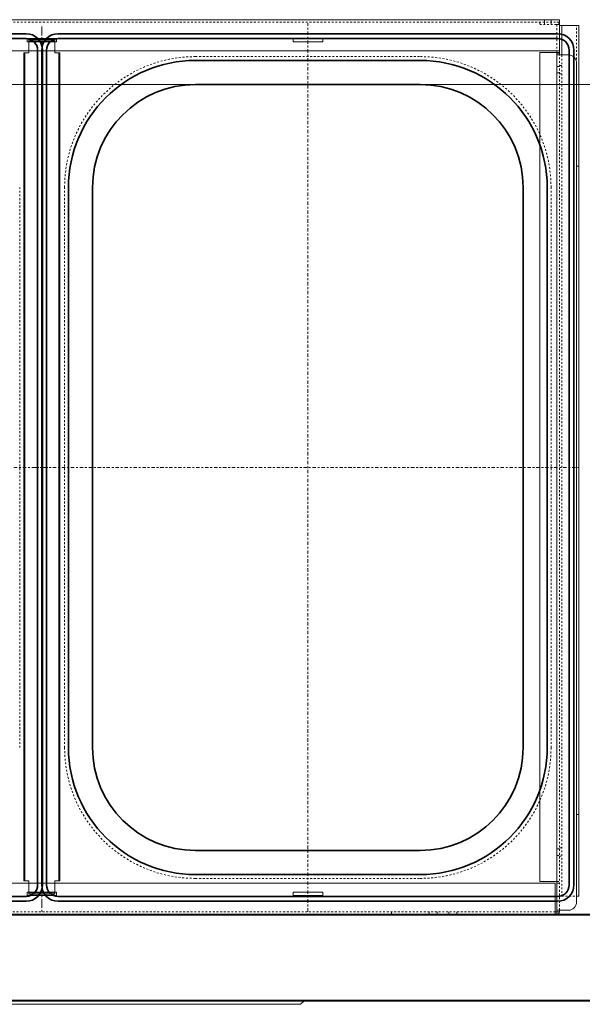
# Model space of a CAD drawing. Extents: x 4 to 295, y -272 to -25.
# Drawn here: x 228 to 258, y -149 to -96 of the extents above; entities that cross this region are included whole.
import ezdxf

# ---------------------------------------------------------------- set-up
doc = ezdxf.new("R2010")
doc.units = 0
doc.header["$MEASUREMENT"] = 0
for name, pattern in [('AI-Linetype-100', [0.072898, 0.048599, -0.024299]), ('AI-Linetype-101', [0.072898, 0.048599, -0.024299]), ('AI-Linetype-102', [0.072898, 0.048599, -0.024299]), ('AI-Linetype-105', [0.072898, 0.048599, -0.024299]), ('AI-Linetype-106', [0.072898, 0.048599, -0.024299]), ('AI-Linetype-112', [0.072898, 0.048599, -0.024299]), ('AI-Linetype-113', [0.072898, 0.048599, -0.024299]), ('AI-Linetype-114', [0.072898, 0.048599, -0.024299]), ('AI-Linetype-153', [0.072898, 0.048599, -0.024299]), ('AI-Linetype-154', [0.072898, 0.048599, -0.024299]), ('AI-Linetype-155', [0.072898, 0.048599, -0.024299]), ('AI-Linetype-156', [0.072898, 0.048599, -0.024299]), ('AI-Linetype-157', [0.072898, 0.048599, -0.024299]), ('AI-Linetype-158', [0.072898, 0.048599, -0.024299]), ('AI-Linetype-159', [0.072898, 0.048599, -0.024299]), ('AI-Linetype-160', [0.072898, 0.048599, -0.024299]), ('AI-Linetype-161', [0.072898, 0.048599, -0.024299]), ('AI-Linetype-162', [0.072898, 0.048599, -0.024299]), ('AI-Linetype-163', [0.072898, 0.048599, -0.024299]), ('AI-Linetype-164', [0.072898, 0.048599, -0.024299]), ('AI-Linetype-166', [0.777583, 0.48599, -0.097198, 0.097198, -0.097198]), ('AI-Linetype-177', [0.275522, 0.183681, -0.030614, 0.030614, -0.030614]), ('AI-Linetype-178', [0.275522, 0.183681, -0.030614, 0.030614, -0.030614]), ('AI-Linetype-179', [0.275522, 0.183681, -0.030614, 0.030614, -0.030614]), ('AI-Linetype-197', [0.030614, 0.015307, -0.015307]), ('AI-Linetype-198', [0.030614, 0.015307, -0.015307]), ('AI-Linetype-199', [0.030614, 0.015307, -0.015307]), ('AI-Linetype-200', [0.030614, 0.015307, -0.015307]), ('AI-Linetype-201', [0.030614, 0.015307, -0.015307]), ('AI-Linetype-202', [0.030614, 0.015307, -0.015307]), ('AI-Linetype-203', [0.030614, 0.015307, -0.015307]), ('AI-Linetype-204', [0.030614, 0.015307, -0.015307]), ('AI-Linetype-208', [0.030614, 0.015307, -0.015307]), ('AI-Linetype-60', [0.072898, 0.048599, -0.024299]), ('AI-Linetype-61', [0.072898, 0.048599, -0.024299]), ('AI-Linetype-63', [0.072898, 0.048599, -0.024299]), ('AI-Linetype-76', [0.072898, 0.048599, -0.024299]), ('AI-Linetype-77', [0.072898, 0.048599, -0.024299]), ('AI-Linetype-78', [0.072898, 0.048599, -0.024299]), ('AI-Linetype-79', [0.072898, 0.048599, -0.024299]), ('AI-Linetype-80', [0.072898, 0.048599, -0.024299]), ('AI-Linetype-86', [0.072898, 0.048599, -0.024299]), ('AI-Linetype-87', [0.072898, 0.048599, -0.024299]), ('AI-Linetype-88', [0.072898, 0.048599, -0.024299]), ('AI-Linetype-89', [0.072898, 0.048599, -0.024299]), ('AI-Linetype-90', [0.072898, 0.048599, -0.024299]), ('AI-Linetype-91', [0.072898, 0.048599, -0.024299]), ('AI-Linetype-92', [0.072898, 0.048599, -0.024299]), ('AI-Linetype-93', [0.072898, 0.048599, -0.024299]), ('AI-Linetype-94', [0.072898, 0.048599, -0.024299]), ('AI-Linetype-99', [0.072898, 0.048599, -0.024299])]:
    doc.linetypes.add(name, pattern=pattern)
doc.layers.add('Layer 1', color=7, linetype='Continuous')

# ---------------------------------------------------------------- blocks, each defined once
blk = doc.blocks.new('block 72')
at = {"layer": 'Layer 1', "color": 7, "lineweight": 18, "true_color": 0xffffff}
blk.add_lwpolyline([(119.49, -99.138), (290.096, -99.138)], dxfattribs=at)
blk = doc.blocks.new('block 1413')
at = {"layer": 'Layer 1', "color": 7, "lineweight": 35, "true_color": 0xffffff}
blk.add_lwpolyline([(257.969, -142.416), (257.969, -97.286)], dxfattribs=at)
blk = doc.blocks.new('block 1414')
at = {"layer": 'Layer 1', "color": 7, "lineweight": 35, "true_color": 0xffffff}
blk.add_lwpolyline([(257.704, -142.416), (257.704, -97.286)], dxfattribs=at)
blk = doc.blocks.new('block 1415')
at = {"layer": 'Layer 1', "color": 7, "lineweight": 35, "true_color": 0xffffff}
blk.add_open_spline([(237.518, -99.149), (234.447, -99.149), (231.958, -101.639), (231.958, -104.71)], degree=3, dxfattribs=at)
blk = doc.blocks.new('block 1416')
at = {"layer": 'Layer 1', "color": 7, "lineweight": 35, "true_color": 0xffffff}
blk.add_open_spline([(255.222, -104.71), (255.222, -101.639), (252.732, -99.149), (249.661, -99.149)], degree=3, dxfattribs=at)
blk = doc.blocks.new('block 1417')
at = {"layer": 'Layer 1', "color": 7, "lineweight": 35, "true_color": 0xffffff}
blk.add_open_spline([(256.522, -104.71), (256.522, -100.92), (253.45, -97.848), (249.661, -97.848)], degree=3, dxfattribs=at)
blk = doc.blocks.new('block 1418')
at = {"layer": 'Layer 1', "color": 7, "lineweight": 35, "true_color": 0xffffff}
blk.add_open_spline([(237.518, -97.848), (233.729, -97.848), (230.657, -100.92), (230.657, -104.71)], degree=3, dxfattribs=at)
blk = doc.blocks.new('block 1419')
at = {"layer": 'Layer 1', "color": 7, "lineweight": 35, "true_color": 0xffffff}
blk.add_lwpolyline([(230.095, -143.301), (257.084, -143.301)], dxfattribs=at)
blk = doc.blocks.new('block 1420')
at = {"layer": 'Layer 1', "color": 7, "lineweight": 35, "true_color": 0xffffff}
blk.add_lwpolyline([(230.095, -143.036), (257.084, -143.036)], dxfattribs=at)
blk = doc.blocks.new('block 1421')
at = {"layer": 'Layer 1', "color": 7, "lineweight": 35, "true_color": 0xffffff}
blk.add_open_spline([(249.661, -141.854), (253.45, -141.854), (256.522, -138.782), (256.522, -134.992)], degree=3, dxfattribs=at)
blk = doc.blocks.new('block 1422')
at = {"layer": 'Layer 1', "color": 7, "lineweight": 35, "true_color": 0xffffff}
blk.add_open_spline([(257.084, -143.301), (257.573, -143.301), (257.969, -142.905), (257.969, -142.416)], degree=3, dxfattribs=at)
blk = doc.blocks.new('block 1423')
at = {"layer": 'Layer 1', "color": 7, "lineweight": 35, "true_color": 0xffffff}
blk.add_open_spline([(257.084, -143.036), (257.427, -143.036), (257.704, -142.758), (257.704, -142.416)], degree=3, dxfattribs=at)
blk = doc.blocks.new('block 1424')
at = {"layer": 'Layer 1', "lineweight": 0}
blk.add_lwpolyline([(257.969, -142.416), (257.969, -142.416)], dxfattribs=at)
blk = doc.blocks.new('block 1425')
at = {"layer": 'Layer 1', "color": 7, "lineweight": 35, "true_color": 0xffffff}
blk.add_lwpolyline([(256.522, -134.992), (256.522, -104.71)], dxfattribs=at)
blk = doc.blocks.new('block 1426')
at = {"layer": 'Layer 1', "color": 7, "lineweight": 35, "true_color": 0xffffff}
blk.add_lwpolyline([(255.222, -134.992), (255.222, -104.71)], dxfattribs=at)
blk = doc.blocks.new('block 1427')
at = {"layer": 'Layer 1', "color": 7, "lineweight": 35, "true_color": 0xffffff}
blk.add_open_spline([(231.958, -134.992), (231.958, -138.064), (234.447, -140.553), (237.518, -140.553)], degree=3, dxfattribs=at)
blk = doc.blocks.new('block 1428')
at = {"layer": 'Layer 1', "color": 7, "lineweight": 35, "true_color": 0xffffff}
blk.add_open_spline([(230.657, -134.992), (230.657, -138.782), (233.729, -141.854), (237.518, -141.854)], degree=3, dxfattribs=at)
blk = doc.blocks.new('block 1429')
at = {"layer": 'Layer 1', "color": 7, "lineweight": 35, "true_color": 0xffffff}
blk.add_lwpolyline([(237.518, -141.854), (249.661, -141.854)], dxfattribs=at)
blk = doc.blocks.new('block 1430')
at = {"layer": 'Layer 1', "color": 7, "lineweight": 35, "true_color": 0xffffff}
blk.add_lwpolyline([(237.518, -140.553), (249.661, -140.553)], dxfattribs=at)
blk = doc.blocks.new('block 1431')
at = {"layer": 'Layer 1', "color": 7, "lineweight": 35, "true_color": 0xffffff}
blk.add_open_spline([(249.661, -140.553), (252.732, -140.553), (255.222, -138.064), (255.222, -134.992)], degree=3, dxfattribs=at)
blk = doc.blocks.new('block 1432')
at = {"layer": 'Layer 1', "color": 7, "lineweight": 35, "true_color": 0xffffff}
blk.add_lwpolyline([(230.095, -96.401), (257.084, -96.401)], dxfattribs=at)
blk = doc.blocks.new('block 1433')
at = {"layer": 'Layer 1', "color": 7, "lineweight": 35, "true_color": 0xffffff}
blk.add_lwpolyline([(230.095, -96.666), (257.084, -96.666)], dxfattribs=at)
blk = doc.blocks.new('block 1434')
at = {"layer": 'Layer 1', "color": 7, "lineweight": 35, "true_color": 0xffffff}
blk.add_open_spline([(257.969, -97.286), (257.969, -96.798), (257.573, -96.401), (257.084, -96.401)], degree=3, dxfattribs=at)
blk = doc.blocks.new('block 1435')
at = {"layer": 'Layer 1', "color": 7, "lineweight": 35, "true_color": 0xffffff}
blk.add_open_spline([(257.704, -97.286), (257.704, -96.944), (257.427, -96.666), (257.084, -96.666)], degree=3, dxfattribs=at)
blk = doc.blocks.new('block 1436')
at = {"layer": 'Layer 1', "lineweight": 0}
blk.add_lwpolyline([(257.969, -97.286), (257.969, -97.286)], dxfattribs=at)
blk = doc.blocks.new('block 1437')
at = {"layer": 'Layer 1', "color": 7, "lineweight": 35, "true_color": 0xffffff}
blk.add_lwpolyline([(237.518, -97.848), (249.661, -97.848)], dxfattribs=at)
blk = doc.blocks.new('block 1438')
at = {"layer": 'Layer 1', "color": 7, "lineweight": 35, "true_color": 0xffffff}
blk.add_lwpolyline([(237.518, -99.149), (249.661, -99.149)], dxfattribs=at)
blk = doc.blocks.new('block 1439')
at = {"layer": 'Layer 1', "lineweight": 0}
blk.add_lwpolyline([(229.21, -97.286), (229.21, -97.286)], dxfattribs=at)
blk = doc.blocks.new('block 1440')
at = {"layer": 'Layer 1', "color": 7, "lineweight": 35, "true_color": 0xffffff}
blk.add_open_spline([(230.095, -96.666), (229.753, -96.666), (229.475, -96.944), (229.475, -97.286)], degree=3, dxfattribs=at)
blk = doc.blocks.new('block 1441')
at = {"layer": 'Layer 1', "color": 7, "lineweight": 35, "true_color": 0xffffff}
blk.add_open_spline([(230.095, -96.401), (229.606, -96.401), (229.21, -96.798), (229.21, -97.286)], degree=3, dxfattribs=at)
blk = doc.blocks.new('block 1442')
at = {"layer": 'Layer 1', "color": 7, "lineweight": 35, "true_color": 0xffffff}
blk.add_lwpolyline([(231.958, -134.992), (231.958, -104.71)], dxfattribs=at)
blk = doc.blocks.new('block 1443')
at = {"layer": 'Layer 1', "color": 7, "lineweight": 35, "true_color": 0xffffff}
blk.add_lwpolyline([(230.657, -134.992), (230.657, -104.71)], dxfattribs=at)
blk = doc.blocks.new('block 1444')
at = {"layer": 'Layer 1', "lineweight": 0}
blk.add_lwpolyline([(229.21, -142.416), (229.21, -142.416)], dxfattribs=at)
blk = doc.blocks.new('block 1445')
at = {"layer": 'Layer 1', "color": 7, "lineweight": 35, "true_color": 0xffffff}
blk.add_open_spline([(229.475, -142.416), (229.475, -142.758), (229.753, -143.036), (230.095, -143.036)], degree=3, dxfattribs=at)
blk = doc.blocks.new('block 1446')
at = {"layer": 'Layer 1', "color": 7, "lineweight": 35, "true_color": 0xffffff}
blk.add_open_spline([(229.21, -142.416), (229.21, -142.905), (229.606, -143.301), (230.095, -143.301)], degree=3, dxfattribs=at)
blk = doc.blocks.new('block 1447')
at = {"layer": 'Layer 1', "color": 7, "lineweight": 35, "true_color": 0xffffff}
blk.add_lwpolyline([(229.475, -142.416), (229.475, -97.286)], dxfattribs=at)
blk = doc.blocks.new('block 1448')
at = {"layer": 'Layer 1', "color": 7, "lineweight": 35, "true_color": 0xffffff}
blk.add_lwpolyline([(229.21, -142.416), (229.21, -97.286)], dxfattribs=at)
blk = doc.blocks.new('block 1449')
at = {"layer": 'Layer 1', "color": 7, "lineweight": 35, "true_color": 0xffffff}
blk.add_lwpolyline([(229.255, -142.416), (229.255, -97.286)], dxfattribs=at)
blk = doc.blocks.new('block 1450')
at = {"layer": 'Layer 1', "color": 7, "lineweight": 35, "true_color": 0xffffff}
blk.add_lwpolyline([(228.99, -142.416), (228.99, -97.286)], dxfattribs=at)
blk = doc.blocks.new('block 1455')
at = {"layer": 'Layer 1', "color": 7, "lineweight": 35, "true_color": 0xffffff}
blk.add_lwpolyline([(201.38, -143.301), (228.37, -143.301)], dxfattribs=at)
blk = doc.blocks.new('block 1456')
at = {"layer": 'Layer 1', "color": 7, "lineweight": 35, "true_color": 0xffffff}
blk.add_lwpolyline([(201.38, -143.036), (228.37, -143.036)], dxfattribs=at)
blk = doc.blocks.new('block 1458')
at = {"layer": 'Layer 1', "color": 7, "lineweight": 35, "true_color": 0xffffff}
blk.add_open_spline([(228.37, -143.301), (228.858, -143.301), (229.255, -142.905), (229.255, -142.416)], degree=3, dxfattribs=at)
blk = doc.blocks.new('block 1459')
at = {"layer": 'Layer 1', "color": 7, "lineweight": 35, "true_color": 0xffffff}
blk.add_open_spline([(228.37, -143.036), (228.712, -143.036), (228.989, -142.758), (228.989, -142.416)], degree=3, dxfattribs=at)
blk = doc.blocks.new('block 1460')
at = {"layer": 'Layer 1', "lineweight": 0}
blk.add_lwpolyline([(229.255, -142.416), (229.255, -142.416)], dxfattribs=at)
blk = doc.blocks.new('block 1468')
at = {"layer": 'Layer 1', "color": 7, "lineweight": 35, "true_color": 0xffffff}
blk.add_lwpolyline([(201.38, -96.401), (228.37, -96.401)], dxfattribs=at)
blk = doc.blocks.new('block 1469')
at = {"layer": 'Layer 1', "color": 7, "lineweight": 35, "true_color": 0xffffff}
blk.add_lwpolyline([(201.38, -96.666), (228.37, -96.666)], dxfattribs=at)
blk = doc.blocks.new('block 1470')
at = {"layer": 'Layer 1', "color": 7, "lineweight": 35, "true_color": 0xffffff}
blk.add_open_spline([(229.255, -97.286), (229.255, -96.798), (228.858, -96.401), (228.37, -96.401)], degree=3, dxfattribs=at)
blk = doc.blocks.new('block 1471')
at = {"layer": 'Layer 1', "color": 7, "lineweight": 35, "true_color": 0xffffff}
blk.add_open_spline([(228.989, -97.286), (228.989, -96.944), (228.712, -96.666), (228.37, -96.666)], degree=3, dxfattribs=at)
blk = doc.blocks.new('block 1472')
at = {"layer": 'Layer 1', "lineweight": 0}
blk.add_lwpolyline([(229.255, -97.286), (229.255, -97.286)], dxfattribs=at)
blk = doc.blocks.new('block 1511')
at = {"layer": 'Layer 1', "color": 217, "lineweight": 18, "true_color": 0x7c277d}
blk.add_lwpolyline([(243.374, -148.692), (243.197, -148.869)], dxfattribs=at)
blk = doc.blocks.new('block 1512')
at = {"layer": 'Layer 1', "color": 217, "lineweight": 18, "true_color": 0x7c277d}
blk.add_lwpolyline([(215.235, -148.869), (243.197, -148.869)], dxfattribs=at)
blk = doc.blocks.new('block 1513')
at = {"layer": 'Layer 1', "color": 217, "lineweight": 18, "true_color": 0x7c277d}
blk.add_lwpolyline([(195.643, -148.692), (262.789, -148.692)], dxfattribs=at)
blk = doc.blocks.new('block 1517')
at = {"layer": 'Layer 1', "color": 217, "lineweight": 18, "true_color": 0x7c277d}
blk.add_lwpolyline([(195.643, -148.639), (262.789, -148.639)], dxfattribs=at)
blk = doc.blocks.new('block 1529')
at = {"layer": 'Layer 1', "color": 217, "lineweight": 18, "true_color": 0x7c277d}
blk.add_lwpolyline([(261.426, -144.003), (197.006, -144.003)], dxfattribs=at)
blk = doc.blocks.new('block 1530')
at = {"layer": 'Layer 1', "color": 217, "lineweight": 18, "true_color": 0x7c277d}
blk.add_lwpolyline([(261.426, -144.047), (197.006, -144.047)], dxfattribs=at)
blk = doc.blocks.new('block 1656')
at = {"layer": 'Layer 1', "color": 2, "lineweight": 18, "true_color": 0xf6eb12}
blk.add_lwpolyline([(257.046, -143.87), (257.046, -143.87)], dxfattribs=at)
blk = doc.blocks.new('block 1657')
at = {"layer": 'Layer 1', "color": 2, "linetype": 'AI-Linetype-60', "lineweight": 18, "true_color": 0xf6eb12}
blk.add_lwpolyline([(257.046, -95.909), (257.046, -97.325)], dxfattribs=at)
blk = doc.blocks.new('block 1658')
at = {"layer": 'Layer 1', "color": 2, "lineweight": 18, "true_color": 0xf6eb12}
blk.add_lwpolyline([(257.046, -97.325), (257.046, -97.457)], dxfattribs=at)
blk = doc.blocks.new('block 1659')
at = {"layer": 'Layer 1', "color": 2, "lineweight": 18, "true_color": 0xf6eb12}
blk.add_lwpolyline([(257.179, -97.325), (257.179, -97.457)], dxfattribs=at)
blk = doc.blocks.new('block 1660')
at = {"layer": 'Layer 1', "color": 2, "lineweight": 18, "true_color": 0xf6eb12}
blk.add_open_spline([(257.046, -144.003), (257.119, -144.003), (257.179, -143.943), (257.179, -143.87)], degree=3, dxfattribs=at)
blk = doc.blocks.new('block 1663')
at = {"layer": 'Layer 1', "color": 2, "linetype": 'AI-Linetype-61', "lineweight": 18, "true_color": 0xf6eb12}
blk.add_lwpolyline([(257.179, -95.909), (257.046, -95.909)], dxfattribs=at)
blk = doc.blocks.new('block 1667')
at = {"layer": 'Layer 1', "color": 2, "lineweight": 18, "true_color": 0xf6eb12}
blk.add_lwpolyline([(257.046, -143.87), (257.046, -144.003)], dxfattribs=at)
blk = doc.blocks.new('block 1669')
at = {"layer": 'Layer 1', "color": 2, "lineweight": 18, "true_color": 0xf6eb12}
blk.add_lwpolyline([(256.957, -144.003), (257.046, -144.003)], dxfattribs=at)
blk = doc.blocks.new('block 1670')
at = {"layer": 'Layer 1', "color": 2, "lineweight": 18, "true_color": 0xf6eb12}
blk.add_lwpolyline([(256.957, -143.87), (257.046, -143.87)], dxfattribs=at)
blk = doc.blocks.new('block 1671')
at = {"layer": 'Layer 1', "color": 2, "lineweight": 18, "true_color": 0xf6eb12}
blk.add_lwpolyline([(256.957, -143.87), (256.957, -144.003)], dxfattribs=at)
blk = doc.blocks.new('block 1674')
at = {"layer": 'Layer 1', "color": 2, "lineweight": 18, "true_color": 0xf6eb12}
blk.add_lwpolyline([(256.957, -143.87), (256.957, -142.321)], dxfattribs=at)
blk = doc.blocks.new('block 1675')
at = {"layer": 'Layer 1', "color": 2, "lineweight": 18, "true_color": 0xf6eb12}
blk.add_lwpolyline([(256.957, -142.321), (201.475, -142.321)], dxfattribs=at)
blk = doc.blocks.new('block 1676')
at = {"layer": 'Layer 1', "color": 2, "lineweight": 18, "true_color": 0xf6eb12}
blk.add_lwpolyline([(256.957, -144.003), (201.475, -144.003)], dxfattribs=at)
blk = doc.blocks.new('block 1677')
at = {"layer": 'Layer 1', "color": 2, "linetype": 'AI-Linetype-63', "lineweight": 18, "true_color": 0xf6eb12}
blk.add_lwpolyline([(256.957, -143.87), (201.475, -143.87)], dxfattribs=at)
blk = doc.blocks.new('block 1701')
at = {"layer": 'Layer 1', "color": 2, "lineweight": 18, "true_color": 0xf6eb12}
blk.add_lwpolyline([(228.42, -142.808), (228.42, -142.985)], dxfattribs=at)
blk = doc.blocks.new('block 1702')
at = {"layer": 'Layer 1', "color": 2, "lineweight": 18, "true_color": 0xf6eb12}
blk.add_lwpolyline([(228.42, -142.985), (230.012, -142.985)], dxfattribs=at)
blk = doc.blocks.new('block 1703')
at = {"layer": 'Layer 1', "color": 2, "lineweight": 18, "true_color": 0xf6eb12}
blk.add_lwpolyline([(230.012, -142.985), (230.012, -142.808)], dxfattribs=at)
blk = doc.blocks.new('block 1704')
at = {"layer": 'Layer 1', "color": 2, "lineweight": 18, "true_color": 0xf6eb12}
blk.add_lwpolyline([(230.012, -142.808), (228.42, -142.808)], dxfattribs=at)
blk = doc.blocks.new('block 1713')
at = {"layer": 'Layer 1', "color": 2, "linetype": 'AI-Linetype-76', "lineweight": 18, "true_color": 0xf6eb12}
blk.add_lwpolyline([(251.206, -143.87), (251.206, -144.003)], dxfattribs=at)
blk = doc.blocks.new('block 1714')
at = {"layer": 'Layer 1', "color": 2, "linetype": 'AI-Linetype-77', "lineweight": 18, "true_color": 0xf6eb12}
blk.add_lwpolyline([(250.586, -143.87), (250.586, -144.003)], dxfattribs=at)
blk = doc.blocks.new('block 1715')
at = {"layer": 'Layer 1', "color": 2, "linetype": 'AI-Linetype-78', "lineweight": 18, "true_color": 0xf6eb12}
blk.add_lwpolyline([(248.109, -143.87), (248.109, -144.003)], dxfattribs=at)
blk = doc.blocks.new('block 1716')
at = {"layer": 'Layer 1', "color": 2, "linetype": 'AI-Linetype-79', "lineweight": 18, "true_color": 0xf6eb12}
blk.add_lwpolyline([(251.648, -143.87), (251.648, -144.003)], dxfattribs=at)
blk = doc.blocks.new('block 1717')
at = {"layer": 'Layer 1', "color": 2, "linetype": 'AI-Linetype-80', "lineweight": 18, "true_color": 0xf6eb12}
blk.add_lwpolyline([(250.144, -143.87), (250.144, -144.003)], dxfattribs=at)
blk = doc.blocks.new('block 1723')
at = {"layer": 'Layer 1', "color": 2, "linetype": 'AI-Linetype-86', "lineweight": 18, "true_color": 0xf6eb12}
blk.add_lwpolyline([(257.046, -95.909), (257.179, -95.909)], dxfattribs=at)
blk = doc.blocks.new('block 1724')
at = {"layer": 'Layer 1', "color": 2, "linetype": 'AI-Linetype-87', "lineweight": 18, "true_color": 0xf6eb12}
blk.add_lwpolyline([(256.117, -95.909), (257.046, -95.909)], dxfattribs=at)
blk = doc.blocks.new('block 1725')
at = {"layer": 'Layer 1', "color": 2, "linetype": 'AI-Linetype-88', "lineweight": 18, "true_color": 0xf6eb12}
blk.add_open_spline([(257.179, -95.909), (257.179, -95.836), (257.119, -95.776), (257.046, -95.776)], degree=3, dxfattribs=at)
blk = doc.blocks.new('block 1726')
at = {"layer": 'Layer 1', "color": 2, "linetype": 'AI-Linetype-89', "lineweight": 18, "true_color": 0xf6eb12}
blk.add_lwpolyline([(256.117, -95.776), (256.117, -95.909)], dxfattribs=at)
blk = doc.blocks.new('block 1727')
at = {"layer": 'Layer 1', "color": 2, "linetype": 'AI-Linetype-90', "lineweight": 18, "true_color": 0xf6eb12}
blk.add_lwpolyline([(257.046, -95.909), (257.046, -95.909)], dxfattribs=at)
blk = doc.blocks.new('block 1728')
at = {"layer": 'Layer 1', "color": 2, "lineweight": 18, "true_color": 0xf6eb12}
blk.add_lwpolyline([(257.179, -97.457), (257.179, -97.546)], dxfattribs=at)
blk = doc.blocks.new('block 1729')
at = {"layer": 'Layer 1', "color": 2, "lineweight": 18, "true_color": 0xf6eb12}
blk.add_lwpolyline([(257.179, -97.457), (257.046, -97.457)], dxfattribs=at)
blk = doc.blocks.new('block 1730')
at = {"layer": 'Layer 1', "color": 2, "lineweight": 18, "true_color": 0xf6eb12}
blk.add_lwpolyline([(257.179, -143.87), (257.046, -143.87)], dxfattribs=at)
blk = doc.blocks.new('block 1731')
at = {"layer": 'Layer 1', "color": 2, "lineweight": 18, "true_color": 0xf6eb12}
blk.add_lwpolyline([(257.046, -97.457), (257.046, -97.546)], dxfattribs=at)
blk = doc.blocks.new('block 1732')
at = {"layer": 'Layer 1', "color": 2, "lineweight": 18, "true_color": 0xf6eb12}
blk.add_lwpolyline([(257.046, -143.781), (257.046, -143.87)], dxfattribs=at)
blk = doc.blocks.new('block 1733')
at = {"layer": 'Layer 1', "color": 2, "lineweight": 18, "true_color": 0xf6eb12}
blk.add_lwpolyline([(257.179, -143.781), (257.179, -143.87)], dxfattribs=at)
blk = doc.blocks.new('block 1734')
at = {"layer": 'Layer 1', "color": 2, "lineweight": 18, "true_color": 0xf6eb12}
blk.add_lwpolyline([(257.179, -143.781), (257.046, -143.781)], dxfattribs=at)
blk = doc.blocks.new('block 1735')
at = {"layer": 'Layer 1', "color": 2, "lineweight": 18, "true_color": 0xf6eb12}
blk.add_lwpolyline([(257.046, -97.546), (257.179, -97.546)], dxfattribs=at)
blk = doc.blocks.new('block 1736')
at = {"layer": 'Layer 1', "color": 2, "lineweight": 18, "true_color": 0xf6eb12}
blk.add_lwpolyline([(257.179, -143.781), (257.665, -143.781)], dxfattribs=at)
blk = doc.blocks.new('block 1737')
at = {"layer": 'Layer 1', "color": 2, "lineweight": 18, "true_color": 0xf6eb12}
blk.add_lwpolyline([(257.046, -143.781), (257.046, -97.546)], dxfattribs=at)
blk = doc.blocks.new('block 1738')
at = {"layer": 'Layer 1', "color": 2, "linetype": 'AI-Linetype-91', "lineweight": 18, "true_color": 0xf6eb12}
blk.add_lwpolyline([(257.179, -143.781), (257.179, -97.546)], dxfattribs=at)
blk = doc.blocks.new('block 1739')
at = {"layer": 'Layer 1', "color": 2, "lineweight": 18, "true_color": 0xf6eb12}
blk.add_lwpolyline([(257.665, -97.546), (257.179, -97.546)], dxfattribs=at)
blk = doc.blocks.new('block 1740')
at = {"layer": 'Layer 1', "color": 2, "lineweight": 18, "true_color": 0xf6eb12}
blk.add_lwpolyline([(258.108, -143.339), (258.108, -97.988)], dxfattribs=at)
blk = doc.blocks.new('block 1741')
at = {"layer": 'Layer 1', "color": 2, "lineweight": 18, "true_color": 0xf6eb12}
blk.add_open_spline([(257.665, -143.781), (257.91, -143.781), (258.108, -143.583), (258.108, -143.339)], degree=3, dxfattribs=at)
blk = doc.blocks.new('block 1742')
at = {"layer": 'Layer 1', "color": 2, "lineweight": 18, "true_color": 0xf6eb12}
blk.add_open_spline([(258.108, -97.988), (258.108, -97.744), (257.91, -97.546), (257.665, -97.546)], degree=3, dxfattribs=at)
blk = doc.blocks.new('block 1743')
at = {"layer": 'Layer 1', "color": 2, "linetype": 'AI-Linetype-92', "lineweight": 18, "true_color": 0xf6eb12}
blk.add_lwpolyline([(257.046, -142.321), (257.179, -142.321)], dxfattribs=at)
blk = doc.blocks.new('block 1744')
at = {"layer": 'Layer 1', "color": 2, "lineweight": 18, "true_color": 0xf6eb12}
blk.add_lwpolyline([(257.046, -142.233), (256.117, -142.233)], dxfattribs=at)
blk = doc.blocks.new('block 1745')
at = {"layer": 'Layer 1', "color": 2, "lineweight": 18, "true_color": 0xf6eb12}
blk.add_lwpolyline([(256.117, -97.413), (257.046, -97.413)], dxfattribs=at)
blk = doc.blocks.new('block 1746')
at = {"layer": 'Layer 1', "color": 2, "linetype": 'AI-Linetype-93', "lineweight": 18, "true_color": 0xf6eb12}
blk.add_lwpolyline([(257.046, -97.413), (257.179, -97.413)], dxfattribs=at)
blk = doc.blocks.new('block 1747')
at = {"layer": 'Layer 1', "color": 2, "lineweight": 18, "true_color": 0xf6eb12}
blk.add_lwpolyline([(256.117, -142.233), (256.117, -97.413)], dxfattribs=at)
blk = doc.blocks.new('block 1748')
at = {"layer": 'Layer 1', "color": 2, "linetype": 'AI-Linetype-94', "lineweight": 18, "true_color": 0xf6eb12}
blk.add_lwpolyline([(257.046, -142.233), (257.179, -142.233)], dxfattribs=at)
blk = doc.blocks.new('block 1749')
at = {"layer": 'Layer 1', "color": 2, "lineweight": 18, "true_color": 0xf6eb12}
blk.add_lwpolyline([(257.046, -142.233), (257.046, -142.233)], dxfattribs=at)
blk = doc.blocks.new('block 1750')
at = {"layer": 'Layer 1', "color": 2, "lineweight": 18, "true_color": 0xf6eb12}
blk.add_lwpolyline([(257.046, -97.413), (257.046, -97.413)], dxfattribs=at)
blk = doc.blocks.new('block 1755')
at = {"layer": 'Layer 1', "color": 2, "linetype": 'AI-Linetype-99', "lineweight": 18, "true_color": 0xf6eb12}
blk.add_lwpolyline([(257.179, -98.165), (257.046, -98.165)], dxfattribs=at)
blk = doc.blocks.new('block 1756')
at = {"layer": 'Layer 1', "color": 2, "linetype": 'AI-Linetype-100', "lineweight": 18, "true_color": 0xf6eb12}
blk.add_lwpolyline([(257.046, -98.519), (257.179, -98.519)], dxfattribs=at)
blk = doc.blocks.new('block 1757')
at = {"layer": 'Layer 1', "color": 2, "linetype": 'AI-Linetype-101', "lineweight": 18, "true_color": 0xf6eb12}
blk.add_lwpolyline([(257.179, -140.463), (257.046, -140.463)], dxfattribs=at)
blk = doc.blocks.new('block 1758')
at = {"layer": 'Layer 1', "color": 2, "linetype": 'AI-Linetype-102', "lineweight": 18, "true_color": 0xf6eb12}
blk.add_lwpolyline([(257.046, -140.817), (257.179, -140.817)], dxfattribs=at)
blk = doc.blocks.new('block 1761')
at = {"layer": 'Layer 1', "color": 2, "linetype": 'AI-Linetype-105', "lineweight": 18, "true_color": 0xf6eb12}
blk.add_lwpolyline([(256.382, -95.776), (256.382, -95.909)], dxfattribs=at)
blk = doc.blocks.new('block 1762')
at = {"layer": 'Layer 1', "color": 2, "linetype": 'AI-Linetype-106', "lineweight": 18, "true_color": 0xf6eb12}
blk.add_lwpolyline([(256.736, -95.909), (256.736, -95.776)], dxfattribs=at)
blk = doc.blocks.new('block 1767')
at = {"layer": 'Layer 1', "color": 2, "lineweight": 18, "true_color": 0xf6eb12}
blk.add_lwpolyline([(242.799, -142.808), (242.799, -142.985)], dxfattribs=at)
blk = doc.blocks.new('block 1768')
at = {"layer": 'Layer 1', "color": 2, "lineweight": 18, "true_color": 0xf6eb12}
blk.add_lwpolyline([(242.799, -142.985), (244.392, -142.985)], dxfattribs=at)
blk = doc.blocks.new('block 1769')
at = {"layer": 'Layer 1', "color": 2, "lineweight": 18, "true_color": 0xf6eb12}
blk.add_lwpolyline([(244.392, -142.985), (244.392, -142.808)], dxfattribs=at)
blk = doc.blocks.new('block 1770')
at = {"layer": 'Layer 1', "color": 2, "lineweight": 18, "true_color": 0xf6eb12}
blk.add_lwpolyline([(244.392, -142.808), (242.799, -142.808)], dxfattribs=at)
blk = doc.blocks.new('block 1794')
at = {"layer": 'Layer 1', "color": 2, "lineweight": 18, "true_color": 0xf6eb12}
blk.add_lwpolyline([(257.179, -97.325), (257.179, -95.776)], dxfattribs=at)
blk = doc.blocks.new('block 1795')
at = {"layer": 'Layer 1', "color": 2, "lineweight": 18, "true_color": 0xf6eb12}
blk.add_lwpolyline([(257.179, -95.776), (257.179, -95.643)], dxfattribs=at)
blk = doc.blocks.new('block 1798')
at = {"layer": 'Layer 1', "color": 2, "lineweight": 18, "true_color": 0xf6eb12}
blk.add_lwpolyline([(257.179, -95.643), (201.254, -95.643)], dxfattribs=at)
blk = doc.blocks.new('block 1799')
at = {"layer": 'Layer 1', "color": 2, "lineweight": 18, "true_color": 0xf6eb12}
blk.add_lwpolyline([(257.179, -97.325), (201.254, -97.325)], dxfattribs=at)
blk = doc.blocks.new('block 1800')
at = {"layer": 'Layer 1', "color": 2, "linetype": 'AI-Linetype-112', "lineweight": 18, "true_color": 0xf6eb12}
blk.add_lwpolyline([(257.179, -95.776), (201.254, -95.776)], dxfattribs=at)
blk = doc.blocks.new('block 1801')
at = {"layer": 'Layer 1', "color": 2, "lineweight": 18, "true_color": 0xf6eb12}
blk.add_lwpolyline([(230.012, -96.838), (230.012, -96.661)], dxfattribs=at)
blk = doc.blocks.new('block 1802')
at = {"layer": 'Layer 1', "color": 2, "lineweight": 18, "true_color": 0xf6eb12}
blk.add_lwpolyline([(230.012, -96.661), (228.42, -96.661)], dxfattribs=at)
blk = doc.blocks.new('block 1803')
at = {"layer": 'Layer 1', "color": 2, "lineweight": 18, "true_color": 0xf6eb12}
blk.add_lwpolyline([(228.42, -96.661), (228.42, -96.838)], dxfattribs=at)
blk = doc.blocks.new('block 1804')
at = {"layer": 'Layer 1', "color": 2, "lineweight": 18, "true_color": 0xf6eb12}
blk.add_lwpolyline([(228.42, -96.838), (230.012, -96.838)], dxfattribs=at)
blk = doc.blocks.new('block 1805')
at = {"layer": 'Layer 1', "color": 2, "linetype": 'AI-Linetype-113', "lineweight": 18, "true_color": 0xf6eb12}
blk.add_lwpolyline([(256.382, -95.643), (256.382, -95.776)], dxfattribs=at)
blk = doc.blocks.new('block 1806')
at = {"layer": 'Layer 1', "color": 2, "linetype": 'AI-Linetype-114', "lineweight": 18, "true_color": 0xf6eb12}
blk.add_lwpolyline([(256.736, -95.776), (256.736, -95.643)], dxfattribs=at)
blk = doc.blocks.new('block 1813')
at = {"layer": 'Layer 1', "color": 2, "lineweight": 18, "true_color": 0xf6eb12}
blk.add_lwpolyline([(244.392, -96.838), (244.392, -96.661)], dxfattribs=at)
blk = doc.blocks.new('block 1814')
at = {"layer": 'Layer 1', "color": 2, "lineweight": 18, "true_color": 0xf6eb12}
blk.add_lwpolyline([(244.392, -96.661), (242.799, -96.661)], dxfattribs=at)
blk = doc.blocks.new('block 1815')
at = {"layer": 'Layer 1', "color": 2, "lineweight": 18, "true_color": 0xf6eb12}
blk.add_lwpolyline([(242.799, -96.661), (242.799, -96.838)], dxfattribs=at)
blk = doc.blocks.new('block 1816')
at = {"layer": 'Layer 1', "color": 2, "lineweight": 18, "true_color": 0xf6eb12}
blk.add_lwpolyline([(242.799, -96.838), (244.392, -96.838)], dxfattribs=at)
blk = doc.blocks.new('block 1877')
at = {"layer": 'Layer 1', "color": 2, "linetype": 'AI-Linetype-153', "lineweight": 18, "true_color": 0xf6eb12}
blk.add_lwpolyline([(258.108, -97.988), (258.108, -95.953)], dxfattribs=at)
blk = doc.blocks.new('block 1878')
at = {"layer": 'Layer 1', "color": 2, "linetype": 'AI-Linetype-154', "lineweight": 18, "true_color": 0xf6eb12}
blk.add_lwpolyline([(257.311, -143.029), (257.312, -143.029)], dxfattribs=at)
blk = doc.blocks.new('block 1879')
at = {"layer": 'Layer 1', "color": 2, "lineweight": 18, "true_color": 0xf6eb12}
blk.add_lwpolyline([(257.311, -95.953), (257.312, -95.953)], dxfattribs=at)
blk = doc.blocks.new('block 1880')
at = {"layer": 'Layer 1', "color": 2, "linetype": 'AI-Linetype-155', "lineweight": 18, "true_color": 0xf6eb12}
blk.add_lwpolyline([(257.312, -143.029), (258.108, -143.029)], dxfattribs=at)
blk = doc.blocks.new('block 1881')
at = {"layer": 'Layer 1', "color": 2, "lineweight": 18, "true_color": 0xf6eb12}
blk.add_lwpolyline([(257.312, -95.953), (258.108, -95.953)], dxfattribs=at)
blk = doc.blocks.new('block 1882')
at = {"layer": 'Layer 1', "color": 2, "lineweight": 18, "true_color": 0xf6eb12}
blk.add_lwpolyline([(258.108, -143.029), (258.24, -143.029)], dxfattribs=at)
blk = doc.blocks.new('block 1883')
at = {"layer": 'Layer 1', "color": 2, "lineweight": 18, "true_color": 0xf6eb12}
blk.add_lwpolyline([(258.108, -95.953), (258.24, -95.953)], dxfattribs=at)
blk = doc.blocks.new('block 1884')
at = {"layer": 'Layer 1', "color": 2, "lineweight": 18, "true_color": 0xf6eb12}
blk.add_lwpolyline([(258.24, -143.029), (258.24, -95.953)], dxfattribs=at)
blk = doc.blocks.new('block 1885')
at = {"layer": 'Layer 1', "color": 2, "linetype": 'AI-Linetype-156', "lineweight": 18, "true_color": 0xf6eb12}
blk.add_lwpolyline([(258.108, -138.605), (258.24, -138.605)], dxfattribs=at)
blk = doc.blocks.new('block 1886')
at = {"layer": 'Layer 1', "color": 2, "linetype": 'AI-Linetype-157', "lineweight": 18, "true_color": 0xf6eb12}
blk.add_lwpolyline([(258.108, -103.563), (258.24, -103.563)], dxfattribs=at)
blk = doc.blocks.new('block 1887')
at = {"layer": 'Layer 1', "color": 2, "linetype": 'AI-Linetype-158', "lineweight": 18, "true_color": 0xf6eb12}
blk.add_lwpolyline([(257.311, -142.852), (257.311, -97.546)], dxfattribs=at)
blk = doc.blocks.new('block 1888')
at = {"layer": 'Layer 1', "color": 2, "lineweight": 18, "true_color": 0xf6eb12}
blk.add_lwpolyline([(257.311, -97.546), (257.311, -96.13)], dxfattribs=at)
blk = doc.blocks.new('block 1889')
at = {"layer": 'Layer 1', "color": 2, "linetype": 'AI-Linetype-159', "lineweight": 18, "true_color": 0xf6eb12}
blk.add_lwpolyline([(257.179, -143.029), (257.311, -143.029)], dxfattribs=at)
blk = doc.blocks.new('block 1890')
at = {"layer": 'Layer 1', "color": 2, "lineweight": 18, "true_color": 0xf6eb12}
blk.add_lwpolyline([(257.311, -96.13), (257.311, -95.953)], dxfattribs=at)
blk = doc.blocks.new('block 1891')
at = {"layer": 'Layer 1', "color": 2, "linetype": 'AI-Linetype-160', "lineweight": 18, "true_color": 0xf6eb12}
blk.add_lwpolyline([(257.311, -143.029), (257.311, -142.852)], dxfattribs=at)
blk = doc.blocks.new('block 1892')
at = {"layer": 'Layer 1', "color": 2, "lineweight": 18, "true_color": 0xf6eb12}
blk.add_lwpolyline([(257.311, -95.953), (257.179, -95.953)], dxfattribs=at)
blk = doc.blocks.new('block 1893')
at = {"layer": 'Layer 1', "color": 2, "linetype": 'AI-Linetype-161', "lineweight": 18, "true_color": 0xf6eb12}
blk.add_lwpolyline([(257.311, -140.419), (257.179, -140.419)], dxfattribs=at)
blk = doc.blocks.new('block 1894')
at = {"layer": 'Layer 1', "color": 2, "linetype": 'AI-Linetype-162', "lineweight": 18, "true_color": 0xf6eb12}
blk.add_lwpolyline([(257.179, -140.861), (257.311, -140.861)], dxfattribs=at)
blk = doc.blocks.new('block 1895')
at = {"layer": 'Layer 1', "color": 2, "linetype": 'AI-Linetype-163', "lineweight": 18, "true_color": 0xf6eb12}
blk.add_lwpolyline([(257.311, -98.121), (257.179, -98.121)], dxfattribs=at)
blk = doc.blocks.new('block 1896')
at = {"layer": 'Layer 1', "color": 2, "linetype": 'AI-Linetype-164', "lineweight": 18, "true_color": 0xf6eb12}
blk.add_lwpolyline([(257.179, -98.564), (257.311, -98.564)], dxfattribs=at)
blk = doc.blocks.new('block 1914')
at = {"layer": 'Layer 1', "color": 215, "lineweight": 18, "true_color": 0xb9529e}
blk.add_lwpolyline([(229.924, -96.781), (228.508, -96.781)], dxfattribs=at)
blk = doc.blocks.new('block 1915')
at = {"layer": 'Layer 1', "color": 215, "lineweight": 18, "true_color": 0xb9529e}
blk.add_lwpolyline([(229.924, -142.848), (228.508, -142.848)], dxfattribs=at)
blk = doc.blocks.new('block 1916')
at = {"layer": 'Layer 1', "color": 215, "lineweight": 18, "true_color": 0xb9529e}
blk.add_lwpolyline([(229.924, -96.719), (228.508, -96.719)], dxfattribs=at)
blk = doc.blocks.new('block 1917')
at = {"layer": 'Layer 1', "color": 215, "lineweight": 18, "true_color": 0xb9529e}
blk.add_lwpolyline([(228.243, -97.427), (228.243, -142.202)], dxfattribs=at)
blk = doc.blocks.new('block 1918')
at = {"layer": 'Layer 1', "color": 215, "lineweight": 18, "true_color": 0xb9529e}
blk.add_lwpolyline([(230.189, -97.427), (230.189, -142.202)], dxfattribs=at)
blk = doc.blocks.new('block 1919')
at = {"layer": 'Layer 1', "color": 215, "lineweight": 18, "true_color": 0xb9529e}
blk.add_lwpolyline([(230.189, -97.427), (229.924, -97.427)], dxfattribs=at)
blk = doc.blocks.new('block 1920')
at = {"layer": 'Layer 1', "color": 215, "lineweight": 18, "true_color": 0xb9529e}
blk.add_lwpolyline([(228.508, -97.427), (228.243, -97.427)], dxfattribs=at)
blk = doc.blocks.new('block 1921')
at = {"layer": 'Layer 1', "color": 22, "linetype": 'AI-Linetype-166', "lineweight": 18, "true_color": 0xed1f24}
blk.add_lwpolyline([(229.216, -96.01), (229.216, -143.897)], dxfattribs=at)
blk = doc.blocks.new('block 1922')
at = {"layer": 'Layer 1', "color": 215, "lineweight": 18, "true_color": 0xb9529e}
blk.add_lwpolyline([(228.508, -97.427), (228.508, -96.719)], dxfattribs=at)
blk = doc.blocks.new('block 1923')
at = {"layer": 'Layer 1', "color": 215, "lineweight": 18, "true_color": 0xb9529e}
blk.add_lwpolyline([(229.924, -96.719), (229.924, -97.427)], dxfattribs=at)
blk = doc.blocks.new('block 1924')
at = {"layer": 'Layer 1', "color": 215, "lineweight": 18, "true_color": 0xb9529e}
blk.add_lwpolyline([(230.128, -97.427), (230.128, -142.202)], dxfattribs=at)
blk = doc.blocks.new('block 1925')
at = {"layer": 'Layer 1', "color": 215, "lineweight": 18, "true_color": 0xb9529e}
blk.add_lwpolyline([(228.305, -97.427), (228.305, -142.202)], dxfattribs=at)
blk = doc.blocks.new('block 1926')
at = {"layer": 'Layer 1', "color": 215, "lineweight": 18, "true_color": 0xb9529e}
blk.add_lwpolyline([(229.924, -142.91), (228.508, -142.91)], dxfattribs=at)
blk = doc.blocks.new('block 1927')
at = {"layer": 'Layer 1', "color": 215, "lineweight": 18, "true_color": 0xb9529e}
blk.add_lwpolyline([(230.189, -142.202), (229.924, -142.202)], dxfattribs=at)
blk = doc.blocks.new('block 1928')
at = {"layer": 'Layer 1', "color": 215, "lineweight": 18, "true_color": 0xb9529e}
blk.add_lwpolyline([(228.508, -142.202), (228.243, -142.202)], dxfattribs=at)
blk = doc.blocks.new('block 1929')
at = {"layer": 'Layer 1', "color": 215, "lineweight": 18, "true_color": 0xb9529e}
blk.add_lwpolyline([(228.508, -142.202), (228.508, -142.91)], dxfattribs=at)
blk = doc.blocks.new('block 1930')
at = {"layer": 'Layer 1', "color": 215, "lineweight": 18, "true_color": 0xb9529e}
blk.add_lwpolyline([(229.924, -142.91), (229.924, -142.202)], dxfattribs=at)
blk = doc.blocks.new('block 2707')
at = {"layer": 'Layer 1', "color": 22, "linetype": 'AI-Linetype-177', "lineweight": 18, "true_color": 0xed1f24}
blk.add_lwpolyline([(228.847, -119.851), (258.332, -119.851)], dxfattribs=at)
blk = doc.blocks.new('block 2708')
at = {"layer": 'Layer 1', "color": 22, "linetype": 'AI-Linetype-178', "lineweight": 18, "true_color": 0xed1f24}
blk.add_lwpolyline([(243.59, -143.862), (243.59, -95.84)], dxfattribs=at)
blk = doc.blocks.new('block 2709')
at = {"layer": 'Layer 1', "color": 22, "linetype": 'AI-Linetype-179', "lineweight": 18, "true_color": 0xed1f24}
blk.add_lwpolyline([(200.133, -119.851), (229.617, -119.851)], dxfattribs=at)
blk = doc.blocks.new('block 2727')
at = {"layer": 'Layer 1', "color": 215, "linetype": 'AI-Linetype-197', "lineweight": 18, "true_color": 0xb9529e}
blk.add_open_spline([(256.736, -104.71), (256.736, -100.802), (253.568, -97.634), (249.661, -97.634)], degree=3, dxfattribs=at)
blk = doc.blocks.new('block 2728')
at = {"layer": 'Layer 1', "color": 215, "linetype": 'AI-Linetype-198', "lineweight": 18, "true_color": 0xb9529e}
blk.add_open_spline([(237.518, -97.634), (233.611, -97.634), (230.443, -100.802), (230.443, -104.71)], degree=3, dxfattribs=at)
blk = doc.blocks.new('block 2729')
at = {"layer": 'Layer 1', "color": 215, "linetype": 'AI-Linetype-199', "lineweight": 18, "true_color": 0xb9529e}
blk.add_open_spline([(249.661, -142.068), (253.568, -142.068), (256.736, -138.9), (256.736, -134.992)], degree=3, dxfattribs=at)
blk = doc.blocks.new('block 2730')
at = {"layer": 'Layer 1', "color": 215, "linetype": 'AI-Linetype-200', "lineweight": 18, "true_color": 0xb9529e}
blk.add_lwpolyline([(256.736, -134.992), (256.736, -104.71)], dxfattribs=at)
blk = doc.blocks.new('block 2731')
at = {"layer": 'Layer 1', "color": 215, "linetype": 'AI-Linetype-201', "lineweight": 18, "true_color": 0xb9529e}
blk.add_open_spline([(230.443, -134.992), (230.443, -138.9), (233.611, -142.068), (237.518, -142.068)], degree=3, dxfattribs=at)
blk = doc.blocks.new('block 2732')
at = {"layer": 'Layer 1', "color": 215, "linetype": 'AI-Linetype-202', "lineweight": 18, "true_color": 0xb9529e}
blk.add_lwpolyline([(237.518, -142.068), (249.661, -142.068)], dxfattribs=at)
blk = doc.blocks.new('block 2733')
at = {"layer": 'Layer 1', "color": 215, "linetype": 'AI-Linetype-203', "lineweight": 18, "true_color": 0xb9529e}
blk.add_lwpolyline([(237.518, -97.634), (249.661, -97.634)], dxfattribs=at)
blk = doc.blocks.new('block 2734')
at = {"layer": 'Layer 1', "color": 215, "linetype": 'AI-Linetype-204', "lineweight": 18, "true_color": 0xb9529e}
blk.add_lwpolyline([(230.443, -134.992), (230.443, -104.71)], dxfattribs=at)
blk = doc.blocks.new('block 2738')
at = {"layer": 'Layer 1', "color": 215, "linetype": 'AI-Linetype-208', "lineweight": 18, "true_color": 0xb9529e}
blk.add_lwpolyline([(228.021, -134.992), (228.021, -104.71)], dxfattribs=at)

msp = doc.modelspace()

# ---------------------------------------------------------------- block references
at = {"layer": 'Layer 1'}
for name in ['block 1798', 'block 1800', 'block 1726', 'block 1805', 'block 1761', 'block 1806', 'block 1762', 'block 1725', 'block 1795', 'block 1794', 'block 1921', 'block 2708', 'block 1724', 'block 1657', 'block 1663', 'block 1723', 'block 1727', 'block 1892', 'block 1879', 'block 1890', 'block 1888', 'block 1881', 'block 1877', 'block 1883', 'block 1884', 'block 1468', 'block 1469', 'block 1470', 'block 1471', 'block 1802', 'block 1803', 'block 1804', 'block 1916', 'block 1922', 'block 1914', 'block 1441', 'block 1440', 'block 1923', 'block 1801', 'block 1432', 'block 1433', 'block 1814', 'block 1815', 'block 1816', 'block 1813', 'block 1434', 'block 1435', 'block 1799', 'block 1450', 'block 1439', 'block 1448', 'block 1449', 'block 1472', 'block 1447', 'block 1658', 'block 1659', 'block 1414', 'block 1413', 'block 1436', 'block 1917', 'block 1920', 'block 1925', 'block 1919', 'block 1924', 'block 1918', 'block 2728', 'block 1418', 'block 2733', 'block 1437', 'block 2727', 'block 1417', 'block 1745', 'block 1747', 'block 1746', 'block 1750', 'block 1729', 'block 1731', 'block 1735', 'block 1737', 'block 1728', 'block 1738', 'block 1739', 'block 1887', 'block 1742', 'block 1755', 'block 1895', 'block 1740', 'block 1756', 'block 1896', 'block 72', 'block 1415', 'block 1438', 'block 1416', 'block 1886', 'block 2738', 'block 2734', 'block 1443', 'block 1442', 'block 1426', 'block 1425', 'block 2730', 'block 2709', 'block 2707', 'block 2731', 'block 1428', 'block 1427', 'block 1421', 'block 1431', 'block 2729', 'block 1885', 'block 1757', 'block 1893', 'block 1430', 'block 1758', 'block 1894', 'block 1429', 'block 2732', 'block 1675', 'block 1928', 'block 1458', 'block 1459', 'block 1929', 'block 1444', 'block 1446', 'block 1460', 'block 1445', 'block 1927', 'block 1930', 'block 1744', 'block 1674', 'block 1748', 'block 1749', 'block 1743', 'block 1422', 'block 1423', 'block 1424', 'block 1456', 'block 1701', 'block 1704', 'block 1702', 'block 1915', 'block 1926', 'block 1703', 'block 1420', 'block 1767', 'block 1770', 'block 1768', 'block 1769', 'block 1889', 'block 1891', 'block 1878', 'block 1880', 'block 1882', 'block 1455', 'block 1419', 'block 1741', 'block 1529', 'block 1530', 'block 1677', 'block 1676', 'block 1715', 'block 1717', 'block 1714', 'block 1713', 'block 1716', 'block 1670', 'block 1671', 'block 1669', 'block 1732', 'block 1734', 'block 1656', 'block 1660', 'block 1667', 'block 1730', 'block 1733', 'block 1736', 'block 1517', 'block 1513', 'block 1512', 'block 1511']:
    msp.add_blockref(name, (0, 0), dxfattribs=at)

doc.saveas('drawing.dxf')
